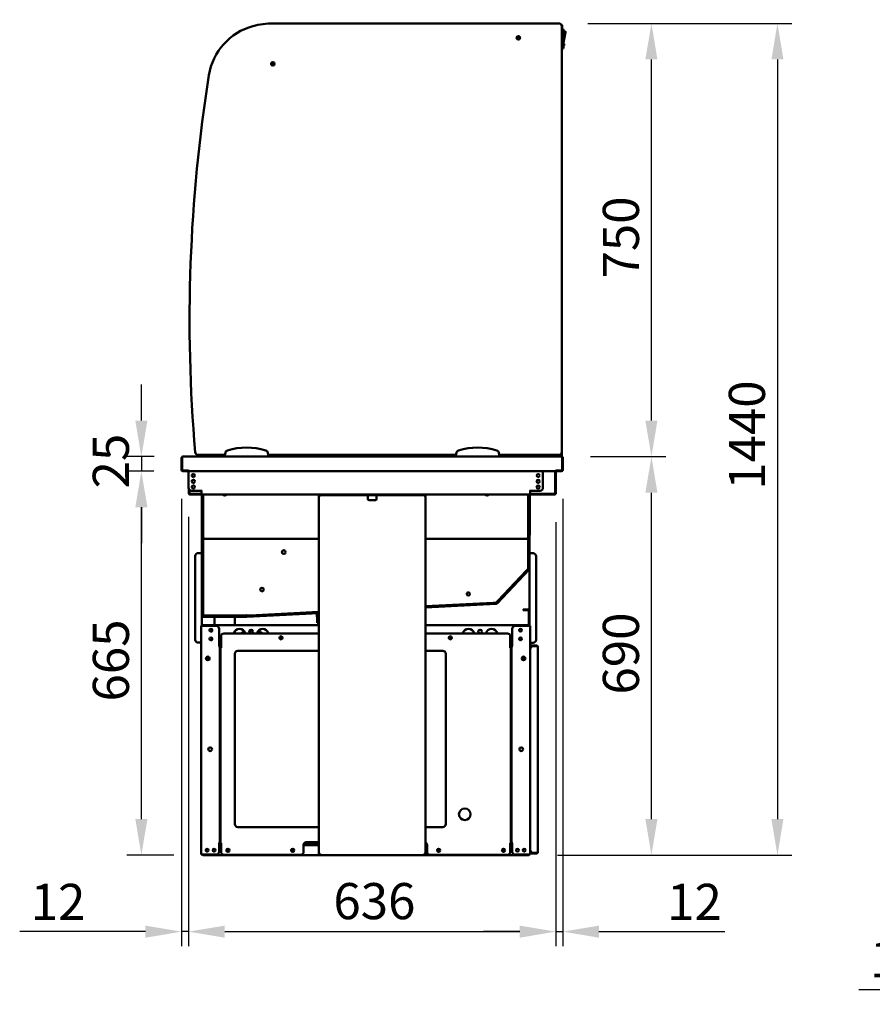
# Model space of a CAD drawing. Units: millimetres. Extents: x 82 to 7308, y 125 to 5125.
# Drawn here: x 953 to 2429, y 1326 to 3030 of the extents above; entities that cross this region are included whole.
import ezdxf

# ---------------------------------------------------------------- set-up
doc = ezdxf.new("R2010")
doc.units = ezdxf.units.MM
doc.header["$LTSCALE"] = 25
for name, color, linetype, lineweight in [('Dimension (ISO)', 7, 'Continuous', 25), ('Symbol (ISO)', 7, 'Continuous', 25), ('Visible (ISO)', 7, 'Continuous', 50)]:
    doc.layers.add(name, color=color, linetype=linetype, lineweight=lineweight)
doc.styles.add('Note Text (ISO)', font='tahoma.ttf')
doc.dimstyles.new('Default (ISO)', dxfattribs={"dimscale": 25, "dimtxt": 2.5, "dimasz": 2.5, "dimexe": 1, "dimexo": 2, "dimgap": 0.762, "dimtad": 1, "dimtoh": 1, "dimdec": 1, "dimrnd": 1e-08, "dimzin": 0, "dimdsep": 46, "dimtxsty": 'Note Text (ISO)', "dimcen": 0.09, "dimdle": 10, "dimclrd": 256, "dimclre": 256, "dimclrt": 256, "dimadec": 1, "dimazin": 0, "dimtfac": 1.40208, "dimtmove": 0, "dimatfit": 3, "dimfxl": 1, "dimtolj": 1, "dimtzin": 0, "dimlwd": -1, "dimlwe": -1, "dimarcsym": 0})
doc.dimstyles.new('Default - Method 1b (ISO)$7', dxfattribs={"dimscale": 25, "dimtxt": 2.5, "dimasz": 2.5, "dimexe": 3.175, "dimexo": 0, "dimgap": 0.762, "dimtad": 1, "dimtoh": 1, "dimrnd": 1e-08, "dimtxsty": 'Note Text (ISO)', "dimcen": 0.09, "dimdle": 10, "dimclrd": 256, "dimclre": 256, "dimclrt": 256, "dimazin": 2, "dimtfac": 1.4, "dimtmove": 0, "dimatfit": 3, "dimfxl": 1, "dimtolj": 1, "dimlwd": -1, "dimlwe": -1, "dimarcsym": 0})

# ---------------------------------------------------------------- blocks, each defined once
blk = doc.blocks.new('*D15')
at = {"layer": 'Defpoints', "color": 0, "transparency": 16777216}
for p in [(2732.7, 2214.6), (2838, 1600.5), (2838, 1350.5)]:
    blk.add_point(p, dxfattribs=at)
at = {"layer": 'Dimension (ISO)', "transparency": 16777216}
for p, q in [((2732.7, 2164.6), (2732.7, 1325.5)), ((2838, 1550.5), (2838, 1325.5)), ((2670.2, 1350.5), (2405.8, 1350.5)), ((2838, 1350.5), (2732.7, 1350.5)), ((2900.5, 1350.5), (2963, 1350.5))]:
    blk.add_line(p, q, dxfattribs=at)
for points in [[(2670.2, 1360.9), (2670.2, 1340.1), (2732.7, 1350.5)], [(2900.5, 1360.9), (2900.5, 1340.1), (2838, 1350.5)]]:
    blk.add_solid(points, dxfattribs=at)
at = {"layer": 'Dimension (ISO)', "color": 1, "transparency": 16777216, "insert": (2424.9, 1434.7), "char_height": 62.5, "attachment_point": 1, "style": 'Note Text (ISO)'}
blk.add_mtext('\\A1;125', dxfattribs=at)
blk = doc.blocks.new('*D25')
at = {"layer": 'Defpoints', "color": 0, "transparency": 16777216}
for p in [(1886.3, 3023.5), (1834.2, 1583.6), (2264.7, 1583.6)]:
    blk.add_point(p, dxfattribs=at)
at = {"layer": 'Dimension (ISO)', "transparency": 16777216}
for p, q in [((1936.3, 3023.5), (2289.7, 3023.5)), ((2264.7, 2961), (2264.7, 1646.1)), ((1884.2, 1583.6), (2289.7, 1583.6))]:
    blk.add_line(p, q, dxfattribs=at)
for points in [[(2254.3, 2961), (2275.1, 2961), (2264.7, 3023.5)], [(2254.3, 1646.1), (2275.1, 1646.1), (2264.7, 1583.6)]]:
    blk.add_solid(points, dxfattribs=at)
at = {"layer": 'Dimension (ISO)', "transparency": 16777216, "insert": (2180.6, 2216.2), "char_height": 62.5, "attachment_point": 1, "rotation": 90, "style": 'Note Text (ISO)'}
blk.add_mtext('\\A1;1440', dxfattribs=at)
blk = doc.blocks.new('*D26')
at = {"layer": 'Defpoints', "color": 0, "transparency": 16777216}
for p in [(1891, 2273.5), (2046.6, 2273.5), (1834.2, 1583.6)]:
    blk.add_point(p, dxfattribs=at)
at = {"layer": 'Dimension (ISO)', "transparency": 16777216}
for p, q in [((1941, 2273.5), (2071.6, 2273.5)), ((2046.6, 1646.1), (2046.6, 2211)), ((1884.2, 1583.6), (2071.6, 1583.6))]:
    blk.add_line(p, q, dxfattribs=at)
for points in [[(2036.1, 2211), (2057, 2211), (2046.6, 2273.5)], [(2036.1, 1646.1), (2057, 1646.1), (2046.6, 1583.6)]]:
    blk.add_solid(points, dxfattribs=at)
at = {"layer": 'Dimension (ISO)', "transparency": 16777216, "insert": (1962.5, 1861.7), "char_height": 62.5, "attachment_point": 1, "rotation": 90, "style": 'Note Text (ISO)'}
blk.add_mtext('\\A1;690', dxfattribs=at)
blk = doc.blocks.new('*D27')
at = {"layer": 'Defpoints', "color": 0, "transparency": 16777216}
for p in [(1886.3, 3023.5), (2046.6, 3023.5), (1891, 2273.5)]:
    blk.add_point(p, dxfattribs=at)
at = {"layer": 'Dimension (ISO)', "transparency": 16777216}
for p, q in [((1936.3, 3023.5), (2071.6, 3023.5)), ((2046.6, 2336), (2046.6, 2961)), ((1941, 2273.5), (2071.6, 2273.5))]:
    blk.add_line(p, q, dxfattribs=at)
for points in [[(2036.1, 2961), (2057, 2961), (2046.6, 3023.5)], [(2036.1, 2336), (2057, 2336), (2046.6, 2273.5)]]:
    blk.add_solid(points, dxfattribs=at)
at = {"layer": 'Dimension (ISO)', "transparency": 16777216, "insert": (1962.5, 2581.9), "char_height": 62.5, "attachment_point": 1, "rotation": 90, "style": 'Note Text (ISO)'}
blk.add_mtext('\\A1;750', dxfattribs=at)
blk = doc.blocks.new('*D28')
at = {"layer": 'Defpoints', "color": 0, "transparency": 16777216}
for p in [(1245.5, 2219.6), (1881.1, 2210.3), (1881.1, 1451.3)]:
    blk.add_point(p, dxfattribs=at)
at = {"layer": 'Dimension (ISO)', "transparency": 16777216}
for p, q in [((1245.5, 2169.6), (1245.5, 1426.3)), ((1881.1, 2160.3), (1881.1, 1426.3)), ((1308, 1451.3), (1818.6, 1451.3))]:
    blk.add_line(p, q, dxfattribs=at)
for points in [[(1308, 1461.7), (1308, 1440.8), (1245.5, 1451.3)], [(1818.6, 1461.7), (1818.6, 1440.8), (1881.1, 1451.3)]]:
    blk.add_solid(points, dxfattribs=at)
at = {"layer": 'Dimension (ISO)', "transparency": 16777216, "insert": (1496.1, 1535.4), "char_height": 62.5, "attachment_point": 1, "style": 'Note Text (ISO)'}
blk.add_mtext('\\A1;636', dxfattribs=at)
blk = doc.blocks.new('*D29')
at = {"layer": 'Defpoints', "color": 0, "transparency": 16777216}
for p in [(1893.3, 2250.7), (1881.1, 2210.3), (1893.3, 1451.3)]:
    blk.add_point(p, dxfattribs=at)
at = {"layer": 'Dimension (ISO)', "transparency": 16777216}
for p, q in [((1893.3, 2200.7), (1893.3, 1426.3)), ((1881.1, 2160.3), (1881.1, 1426.3)), ((1818.6, 1451.3), (1756.1, 1451.3)), ((1881.1, 1451.3), (1893.3, 1451.3)), ((1955.8, 1451.3), (2173.5, 1451.3))]:
    blk.add_line(p, q, dxfattribs=at)
for points in [[(1818.6, 1461.7), (1818.6, 1440.8), (1881.1, 1451.3)], [(1955.8, 1461.7), (1955.8, 1440.8), (1893.3, 1451.3)]]:
    blk.add_solid(points, dxfattribs=at)
at = {"layer": 'Dimension (ISO)', "transparency": 16777216, "insert": (2073.8, 1534.1), "char_height": 62.5, "attachment_point": 1, "style": 'Note Text (ISO)'}
blk.add_mtext('\\A1;12', dxfattribs=at)
blk = doc.blocks.new('*D30')
at = {"layer": 'Defpoints', "color": 0, "transparency": 16777216}
for p in [(1233.3, 2250.7), (1245.5, 2219.6), (1245.5, 1451.3)]:
    blk.add_point(p, dxfattribs=at)
at = {"layer": 'Dimension (ISO)', "transparency": 16777216}
for p, q in [((1233.3, 2200.7), (1233.3, 1426.3)), ((1245.5, 2169.6), (1245.5, 1426.3)), ((1170.8, 1451.3), (953.1, 1451.3)), ((1245.5, 1451.3), (1233.3, 1451.3)), ((1308, 1451.3), (1370.5, 1451.3))]:
    blk.add_line(p, q, dxfattribs=at)
for points in [[(1170.8, 1461.7), (1170.8, 1440.8), (1233.3, 1451.3)], [(1308, 1461.7), (1308, 1440.8), (1245.5, 1451.3)]]:
    blk.add_solid(points, dxfattribs=at)
at = {"layer": 'Dimension (ISO)', "transparency": 16777216, "insert": (972.2, 1534.1), "char_height": 62.5, "attachment_point": 1, "style": 'Note Text (ISO)'}
blk.add_mtext('\\A1;12', dxfattribs=at)
blk = doc.blocks.new('*D31')
at = {"layer": 'Defpoints', "color": 0, "transparency": 16777216}
for p in [(1163.7, 2248.5), (1235.5, 2248.5), (1269.8, 1583.6)]:
    blk.add_point(p, dxfattribs=at)
at = {"layer": 'Dimension (ISO)', "transparency": 16777216}
for p, q in [((1185.5, 2248.5), (1138.7, 2248.5)), ((1163.7, 1646.1), (1163.7, 2186)), ((1219.8, 1583.6), (1138.7, 1583.6))]:
    blk.add_line(p, q, dxfattribs=at)
for points in [[(1153.3, 2186), (1174.2, 2186), (1163.7, 2248.5)], [(1153.3, 1646.1), (1174.2, 1646.1), (1163.7, 1583.6)]]:
    blk.add_solid(points, dxfattribs=at)
at = {"layer": 'Dimension (ISO)', "transparency": 16777216, "insert": (1079.7, 1849.7), "char_height": 62.5, "attachment_point": 1, "rotation": 90, "style": 'Note Text (ISO)'}
blk.add_mtext('\\A1;665', dxfattribs=at)
blk = doc.blocks.new('*D32')
at = {"layer": 'Defpoints', "color": 0, "transparency": 16777216}
for p in [(1235.6, 2273.5), (1163.7, 2248.5), (1235.5, 2248.5)]:
    blk.add_point(p, dxfattribs=at)
at = {"layer": 'Dimension (ISO)', "transparency": 16777216}
for p, q in [((1163.7, 2336), (1163.7, 2398.5)), ((1185.6, 2273.5), (1138.7, 2273.5)), ((1163.7, 2273.5), (1163.7, 2248.5)), ((1185.5, 2248.5), (1138.7, 2248.5)), ((1163.7, 2186), (1163.7, 2123.5))]:
    blk.add_line(p, q, dxfattribs=at)
for points in [[(1153.3, 2336), (1174.2, 2336), (1163.7, 2273.5)], [(1153.3, 2186), (1174.2, 2186), (1163.7, 2248.5)]]:
    blk.add_solid(points, dxfattribs=at)
at = {"layer": 'Dimension (ISO)', "transparency": 16777216, "insert": (1079.6, 2218.6), "char_height": 62.5, "attachment_point": 1, "rotation": 90, "style": 'Note Text (ISO)'}
blk.add_mtext('\\A1;25', dxfattribs=at)

msp = doc.modelspace()

# ---------------------------------------------------------------- linework, layer by layer
at = {"layer": 'Visible (ISO)'}
for p, q in [((1886.3, 3023.51), (1392.3, 3023.51)), ((1890.3, 3021.61), (1890.22, 3021.61)), ((1891.3, 3018.71), (1891.29, 3018.71)), ((1891.3, 3018.51), (1891.3, 3019.91)), ((1891.3, 2281.51), (1891.3, 3018.51)), ((1892, 3009.91), (1892, 3019.91)), ((1891.3, 3006.91), (1892, 3006.91)), ((1892, 3014.21), (1892.3, 3014.21)), ((1892, 3009.91), (1892, 3006.91)), ((1894.3, 3012.21), (1894.3, 2981.21)), ((1894.3, 3009.61), (1897.08, 3009.61)), ((1894.3, 2989.61), (1898.06, 3008.42)), ((1894.3, 3006.61), (1894.8, 3006.61)), ((1894.8, 3006.61), (1894.8, 3001.4)), ((1894.8, 3001.4), (1894.8, 2996.2)), ((1816.3, 2995.51), (1816.3, 2999.21)), ((1894.3, 2996.2), (1894.8, 2996.2)), ((1894.3, 2988.21), (1895.8, 2988.21)), ((1894.3, 2985.21), (1895.8, 2985.21)), ((1895.8, 2988.21), (1895.8, 2985.21)), ((1891.3, 2979.21), (1892.3, 2979.21)), ((1233.3, 2271.31), (1233.3, 2250.71)), ((1234.5, 2271.31), (1234.5, 2250.71)), ((1234.64, 2249.71), (1234.64, 2271.31)), ((1235.5, 2273.51), (1235.64, 2273.51)), ((1235.5, 2273.49), (1235.5, 2273.51)), ((1235.64, 2273.51), (1890.96, 2273.51)), ((1261.89, 2276.51), (1308.47, 2276.51)), ((1270.7, 2275.51), (1270.7, 2276.51)), ((1276.7, 2275.51), (1270.7, 2275.51)), ((1270.7, 2273.51), (1270.7, 2275.51)), ((1274.84, 2275.51), (1274.79, 2275.14)), ((1274.79, 2275.14), (1275.19, 2275.09)), ((1286.38, 2273.77), (1275.19, 2275.09)), ((1276.7, 2276.51), (1276.7, 2275.51)), ((1276.7, 2274.91), (1276.7, 2273.51)), ((1286.38, 2273.77), (1287.67, 2273.61)), ((1288.51, 2273.51), (1287.67, 2273.61)), ((1302.65, 2276.51), (1302.3, 2273.51)), ((1309.18, 2280.51), (1308.3, 2275.51)), ((1308.3, 2275.51), (1308.3, 2273.51)), ((1383.3, 2275.51), (1382.42, 2280.51)), ((1383.12, 2276.51), (1708.47, 2276.51)), ((1383.3, 2273.51), (1383.3, 2275.51)), ((1709.18, 2280.51), (1708.3, 2275.51)), ((1708.3, 2275.51), (1708.3, 2273.51)), ((1783.3, 2275.51), (1782.42, 2280.51)), ((1783.12, 2276.51), (1886.3, 2276.51)), ((1783.3, 2273.51), (1783.3, 2275.51)), ((1795.41, 2274.01), (1886.3, 2274.01)), ((1808.9, 2274.01), (1808.9, 2273.51)), ((1890.96, 2273.51), (1891.1, 2273.51)), ((1891.1, 2273.51), (1891.1, 2273.49)), ((1891.3, 2273.51), (1891.1, 2273.51)), ((1891.3, 2279.01), (1891.3, 2281.51)), ((1891.3, 2279.01), (1891.3, 2273.51)), ((1891.96, 2271.31), (1891.96, 2249.71)), ((1892.1, 2271.31), (1892.1, 2250.71)), ((1893.3, 2250.71), (1893.3, 2271.31)), ((1244.73, 2249.71), (1244.73, 2250.72)), ((1244.73, 2250.72), (1244.74, 2250.72)), ((1244.74, 2250.72), (1244.74, 2250.71)), ((1244.74, 2250.71), (1244.74, 2248.51)), ((1881.86, 2250.71), (1881.86, 2250.72)), ((1881.86, 2250.72), (1881.87, 2250.72)), ((1881.86, 2248.51), (1881.86, 2250.71)), ((1881.87, 2250.72), (1881.87, 2249.71)), ((1244.73, 2249.71), (1234.64, 2249.71)), ((1235.5, 2248.51), (1244.5, 2248.51)), ((1244.5, 2249.71), (1244.5, 2248.51)), ((1881.86, 2248.51), (1244.74, 2248.51)), ((1245.54, 2248.51), (1245.54, 2219.61)), ((1858.75, 2219.61), (1858.75, 2248.51)), ((1879.9, 2210.31), (1879.9, 2248.51)), ((1881.1, 2248.51), (1881.1, 2210.31)), ((1891.96, 2249.71), (1881.87, 2249.71)), ((1882.1, 2249.71), (1882.1, 2248.51)), ((1882.1, 2248.51), (1891.1, 2248.51)), ((1245.7, 2210.31), (1245.7, 2218.38)), ((1246.9, 2216.19), (1246.9, 2210.31)), ((1247.9, 2209.31), (1267.7, 2209.31)), ((1267.7, 2208.11), (1247.9, 2208.11)), ((1250.54, 2214.61), (1266.54, 2214.61)), ((1266.54, 2214.61), (1268.7, 2214.61)), ((1268.71, 2214.6), (1267.7, 2214.6)), ((1267.7, 2214.6), (1267.7, 2210.31)), ((1267.7, 2208.11), (1267.7, 2210.31)), ((1836.6, 2208.11), (1267.7, 2208.11)), ((1268.3, 2214.6), (1268.3, 2214.61)), ((1268.3, 2136.31), (1268.3, 2208.11)), ((1268.7, 2214.61), (1268.71, 2214.61)), ((1268.71, 2214.61), (1268.71, 2214.6)), ((1269.3, 2136.31), (1269.3, 2208.11)), ((1269.5, 2208.11), (1269.5, 2138.31)), ((1270.5, 2208.11), (1270.5, 2138.31)), ((1471.1, 2205.91), (1471.1, 1586.05)), ((1471.1, 2205.91), (1473.3, 2205.91)), ((1473.3, 2208.11), (1473.3, 2206.91)), ((1478.3, 2206.91), (1473.3, 2206.91)), ((1473.3, 2206.91), (1473.3, 2205.91)), ((1648.3, 2206.91), (1478.3, 2206.91)), ((1555.8, 2205.91), (1555.8, 2206.91)), ((1555.8, 2200.11), (1555.8, 2205.91)), ((1570.8, 2206.91), (1570.8, 2205.91)), ((1570.8, 2205.91), (1570.8, 2200.11)), ((1653.3, 2206.91), (1648.3, 2206.91)), ((1653.3, 2206.91), (1653.3, 2208.11)), ((1653.3, 2206.91), (1653.3, 2205.91)), ((1655.5, 2205.91), (1653.3, 2205.91)), ((1655.5, 2205.91), (1655.5, 1586.05)), ((1833.5, 2208.11), (1833.5, 2138.31)), ((1834.5, 2208.11), (1834.5, 2138.31)), ((1834.7, 2208.11), (1834.7, 2136.31)), ((1835.59, 2214.61), (1835.6, 2214.61)), ((1835.59, 2214.6), (1835.59, 2214.61)), ((1836.6, 2214.6), (1835.59, 2214.6)), ((1837.75, 2214.61), (1835.6, 2214.61)), ((1835.7, 2214.61), (1835.7, 2214.6)), ((1835.7, 2208.11), (1835.7, 2136.31)), ((1836.2, 2214.6), (1836.2, 2214.61)), ((1836.2, 2139.01), (1836.2, 2208.11)), ((1836.6, 2210.31), (1836.6, 2214.6)), ((1836.6, 2210.31), (1836.6, 2208.11)), ((1836.6, 2209.31), (1878.9, 2209.31)), ((1878.9, 2208.11), (1836.6, 2208.11)), ((1853.75, 2214.61), (1837.75, 2214.61)), ((1568.8, 2198.11), (1557.8, 2198.11)), ((1268.3, 2131.31), (1268.3, 2136.31)), ((1268.3, 1998.31), (1268.3, 2131.31)), ((1268.3, 2131.31), (1269.3, 2131.31)), ((1269.3, 2136.31), (1269.3, 2131.31)), ((1269.3, 2131.31), (1269.3, 1998.31)), ((1269.5, 2138.31), (1269.5, 2133.31)), ((1270.5, 2133.31), (1269.5, 2133.31)), ((1269.5, 2131.17), (1269.5, 2126.17)), ((1269.5, 2131.17), (1270.5, 2131.17)), ((1270.5, 2133.31), (1270.5, 2138.31)), ((1270.5, 2133.31), (1271.5, 2133.31)), ((1270.5, 2126.17), (1270.5, 2131.17)), ((1270.5, 2131.17), (1271.36, 2130.31)), ((1270.64, 2131.31), (1270.64, 2132.31)), ((1271.5, 2130.45), (1270.64, 2131.31)), ((1270.64, 2131.31), (1471.1, 2131.31)), ((1655.5, 2131.31), (1833.36, 2131.31)), ((1833.5, 2133.31), (1832.5, 2133.31)), ((1833.36, 2131.31), (1832.5, 2130.45)), ((1832.64, 2130.31), (1833.5, 2131.17)), ((1833.36, 2131.31), (1833.36, 2132.31)), ((1833.5, 2138.31), (1833.5, 2133.31)), ((1834.5, 2133.31), (1833.5, 2133.31)), ((1833.5, 2131.17), (1834.5, 2131.17)), ((1833.5, 2131.17), (1833.5, 2126.17)), ((1834.5, 2133.31), (1834.5, 2138.31)), ((1834.5, 2126.17), (1834.5, 2131.17)), ((1834.7, 2131.31), (1834.7, 2136.31)), ((1834.7, 2079.71), (1834.7, 2131.31)), ((1834.7, 2131.31), (1835.7, 2131.31)), ((1835.7, 2136.31), (1835.7, 2131.31)), ((1835.7, 2131.31), (1835.7, 2079.71)), ((1269.5, 2126.17), (1269.5, 2003.45)), ((1270.5, 2126.17), (1270.5, 2003.45)), ((1271.5, 2130.17), (1271.36, 2130.31)), ((1271.5, 2130.45), (1271.64, 2130.31)), ((1271.64, 2130.31), (1271.5, 2130.17)), ((1832.36, 2130.31), (1832.5, 2130.45)), ((1832.5, 2130.17), (1832.36, 2130.31)), ((1832.64, 2130.31), (1832.5, 2130.17)), ((1833.5, 2126.17), (1833.5, 2084.66)), ((1834.5, 2126.17), (1834.5, 2084.66)), ((1257.1, 2101.61), (1257.1, 1956.61)), ((1266.1, 2106.61), (1262.1, 2106.61)), ((1266.1, 2106.61), (1268.3, 2106.61)), ((1837.9, 2106.31), (1835.7, 2106.31)), ((1837.9, 2106.31), (1841.9, 2106.31)), ((1846.9, 1956.31), (1846.9, 2101.31)), ((1833.42, 2079.48), (1829.98, 2075.85)), ((1832.5, 2080.06), (1832.42, 2079.88)), ((1833.42, 2079.48), (1832.42, 2079.88)), ((1833.5, 2079.66), (1832.5, 2080.06)), ((1833.42, 2079.48), (1834.15, 2078.79)), ((1833.5, 2084.66), (1833.5, 2079.66)), ((1834.5, 2079.66), (1833.5, 2079.66)), ((1834.5, 2079.66), (1834.5, 2084.66)), ((1835.7, 2079.71), (1835.7, 1980.41)), ((1778.65, 2020.25), (1834.42, 2079.02)), ((1835.15, 2078.34), (1779.37, 2019.56)), ((1829.98, 2075.85), (1781.4, 2024.65)), ((1830.71, 2075.16), (1782.12, 2023.96)), ((1830.71, 2075.16), (1834.15, 2078.79)), ((1772.78, 2020.68), (1655.5, 2014.53)), ((1655.5, 2013.52), (1777.97, 2019.94)), ((1772.83, 2019.68), (1655.5, 2013.53)), ((1778.03, 2018.94), (1655.5, 2012.52)), ((1777.77, 2020.94), (1772.78, 2020.68)), ((1772.83, 2019.68), (1777.83, 2019.94)), ((1777.5, 2022), (1777.32, 2021.92)), ((1777.77, 2020.94), (1777.32, 2021.92)), ((1777.95, 2021.02), (1777.5, 2022)), ((1777.77, 2020.94), (1777.83, 2019.94)), ((1781.4, 2024.65), (1777.95, 2021.02)), ((1778.68, 2020.34), (1777.95, 2021.02)), ((1778.68, 2020.34), (1782.12, 2023.96)), ((1268.3, 1980.41), (1268.3, 1998.31)), ((1269.5, 2003.45), (1269.5, 1998.45)), ((1270.5, 1998.45), (1269.5, 1998.45)), ((1270.3, 1997.31), (1346.27, 1997.31)), ((1346.27, 1996.31), (1270.3, 1996.31)), ((1270.5, 1998.45), (1270.5, 2003.45)), ((1270.5, 1998.45), (1271.5, 1999.45)), ((1270.64, 1998.31), (1271.64, 1999.31)), ((1275.64, 1998.31), (1270.64, 1998.31)), ((1270.64, 1997.31), (1270.64, 1998.31)), ((1271.64, 1999.31), (1271.5, 1999.45)), ((1341, 1998.31), (1275.64, 1998.31)), ((1341, 1997.31), (1275.64, 1997.31)), ((1290.31, 1981.61), (1290.31, 1996.31)), ((1325.31, 1981.61), (1325.31, 1996.31)), ((1346, 1998.31), (1341, 1998.31)), ((1346.5, 1999.35), (1345.81, 1999.31)), ((1346, 1999.31), (1345.81, 1999.31)), ((1346, 1998.31), (1346, 1999.31)), ((1346, 1998.31), (1346, 1997.31)), ((1346.32, 1997.31), (1471.1, 2003.85)), ((1471.1, 2002.85), (1346.38, 1996.32)), ((1346.5, 1999.34), (1346.5, 1999.35)), ((1346.55, 1998.34), (1346.5, 1999.34)), ((1351.54, 1998.6), (1346.55, 1998.34)), ((1346.6, 1997.34), (1346.55, 1998.34)), ((1346.6, 1997.34), (1351.6, 1997.6)), ((1471.1, 2004.87), (1351.54, 1998.6)), ((1471.1, 2003.87), (1351.6, 1997.6)), ((1467.84, 1990.73), (1467.27, 2001.65)), ((1468.27, 2001.7), (1468.84, 1990.78)), ((1824.3, 2008.91), (1825.76, 2008.91)), ((1824.3, 2008.91), (1824.3, 2007.71)), ((1825.76, 2007.71), (1824.3, 2007.71)), ((1833.3, 2008.91), (1825.76, 2008.91)), ((1825.76, 2007.71), (1833.3, 2007.71)), ((1833.3, 2008.91), (1833.3, 2007.71)), ((1834.3, 2006.71), (1834.3, 1980.41)), ((1835.5, 2006.71), (1835.5, 1980.41)), ((1267.3, 1584.61), (1267.3, 1980.41)), ((1267.3, 1980.41), (1269.5, 1980.41)), ((1293.3, 1980.41), (1269.5, 1980.41)), ((1270.84, 1981.61), (1270.7, 1981.61)), ((1270.7, 1980.41), (1270.7, 1981.61)), ((1270.84, 1981.61), (1471.1, 1981.61)), ((1467.84, 1990.73), (1468.11, 1985.73)), ((1468.11, 1985.73), (1469.1, 1985.78)), ((1469.1, 1985.78), (1468.84, 1990.78)), ((1655.5, 1981.61), (1834, 1981.61)), ((1834.5, 1980.41), (1810.7, 1980.41)), ((1834, 1980.41), (1834, 1981.61)), ((1834.5, 1980.41), (1836.7, 1980.41)), ((1836.7, 1584.61), (1836.7, 1980.41)), ((1298.3, 1975.41), (1298.3, 1945.42)), ((1301.7, 1942.42), (1301.7, 1962.41)), ((1306.7, 1967.41), (1471.1, 1967.41)), ((1325.31, 1967.41), (1325.31, 1970.86)), ((1343.14, 1968.7), (1338, 1968.7)), ((1338.25, 1969.13), (1342.98, 1969.13)), ((1356.11, 1972.81), (1351.28, 1972.81)), ((1370.05, 1969.13), (1370.99, 1969.13)), ((1370.99, 1969.13), (1370.76, 1968.7)), ((1655.5, 1967.41), (1797.3, 1967.41)), ((1802.3, 1962.41), (1802.3, 1942.42)), ((1805.7, 1975.41), (1805.7, 1945.42)), ((1266.1, 1951.61), (1262.1, 1951.61)), ((1266.1, 1951.61), (1267.3, 1951.61)), ((1297.29, 1945.41), (1297.29, 1945.42)), ((1297.29, 1945.42), (1298.3, 1945.42)), ((1297.3, 1945.41), (1297.29, 1945.41)), ((1299.5, 1945.41), (1297.3, 1945.41)), ((1301.7, 1949.21), (1298.3, 1949.21)), ((1299.5, 1945.41), (1299.5, 1604.61)), ((1805.7, 1949.21), (1802.3, 1949.21)), ((1802.3, 1948.41), (1805.7, 1948.41)), ((1804.5, 1604.61), (1804.5, 1945.41)), ((1806.7, 1945.41), (1804.5, 1945.41)), ((1805.7, 1945.42), (1806.71, 1945.42)), ((1806.71, 1945.41), (1806.7, 1945.41)), ((1806.71, 1945.42), (1806.71, 1945.41)), ((1837.9, 1951.31), (1836.7, 1951.31)), ((1836.7, 1946.61), (1841.7, 1946.61)), ((1841.7, 1945.41), (1836.7, 1945.41)), ((1837.9, 1951.31), (1841.9, 1951.31)), ((1847.7, 1946.61), (1841.7, 1946.61)), ((1847.7, 1945.41), (1841.7, 1945.41)), ((1841.7, 1945.27), (1847.7, 1945.27)), ((1849.88, 1944.41), (1849.9, 1944.41)), ((1849.9, 1944.41), (1849.9, 1944.27)), ((1849.9, 1944.27), (1849.9, 1588.95)), ((1278.5, 1921.03), (1278.5, 1927.4)), ((1300.5, 1604.41), (1300.5, 1942.41)), ((1302.7, 1942.41), (1300.5, 1942.41)), ((1301.7, 1942.42), (1302.71, 1942.42)), ((1302.71, 1942.41), (1302.7, 1942.41)), ((1302.71, 1942.42), (1302.71, 1942.41)), ((1325.5, 1637.41), (1325.5, 1932.41)), ((1330.5, 1937.41), (1471.1, 1937.41)), ((1655.5, 1937.41), (1685.5, 1937.41)), ((1690.5, 1932.41), (1690.5, 1637.41)), ((1801.29, 1942.41), (1801.29, 1942.42)), ((1801.29, 1942.42), (1802.3, 1942.42)), ((1801.3, 1942.41), (1801.29, 1942.41)), ((1803.5, 1942.41), (1801.3, 1942.41)), ((1803.5, 1942.41), (1803.5, 1604.41)), ((1804.5, 1937.21), (1803.5, 1937.21)), ((1804.5, 1937.07), (1803.5, 1937.07)), ((1825.5, 1927.4), (1825.5, 1921.03)), ((1471.1, 1632.41), (1330.5, 1632.41)), ((1685.5, 1632.41), (1655.5, 1632.41)), ((1297.29, 1604.6), (1297.29, 1604.61)), ((1297.29, 1604.61), (1297.3, 1604.61)), ((1298.3, 1604.6), (1297.29, 1604.6)), ((1297.3, 1604.61), (1299.5, 1604.61)), ((1298.3, 1604.6), (1298.3, 1589.61)), ((1300.5, 1604.41), (1302.7, 1604.41)), ((1301.7, 1589.41), (1301.7, 1604.4)), ((1302.71, 1604.4), (1301.7, 1604.4)), ((1302.7, 1604.41), (1302.71, 1604.41)), ((1302.71, 1604.41), (1302.71, 1604.4)), ((1471.1, 1604.01), (1445.23, 1604.01)), ((1449.5, 1606.41), (1471.1, 1606.41)), ((1657.57, 1604.01), (1655.5, 1604.01)), ((1801.29, 1604.4), (1801.29, 1604.41)), ((1801.29, 1604.41), (1801.3, 1604.41)), ((1802.3, 1604.4), (1801.29, 1604.4)), ((1801.3, 1604.41), (1803.5, 1604.41)), ((1802.3, 1604.4), (1802.3, 1589.41)), ((1804.5, 1612.35), (1803.5, 1612.35)), ((1804.5, 1612.21), (1803.5, 1612.21)), ((1804.5, 1604.61), (1806.7, 1604.61)), ((1805.7, 1604.6), (1805.7, 1589.61)), ((1806.71, 1604.6), (1805.7, 1604.6)), ((1806.7, 1604.61), (1806.71, 1604.61)), ((1806.71, 1604.61), (1806.71, 1604.6)), ((1298.3, 1601.01), (1301.7, 1601.01)), ((1444.5, 1589.41), (1444.5, 1601.41)), ((1444.5, 1601.01), (1471.1, 1601.01)), ((1471.1, 1585.91), (1471.1, 1586.05)), ((1472.3, 1585.91), (1471.1, 1585.91)), ((1472.3, 1585.91), (1472.3, 1585.96)), ((1472.44, 1585.95), (1472.44, 1585.91)), ((1473.3, 1584.91), (1473.3, 1585.91)), ((1653.3, 1584.91), (1653.3, 1585.91)), ((1654.16, 1585.95), (1654.16, 1585.91)), ((1654.3, 1585.91), (1654.3, 1585.96)), ((1654.3, 1585.91), (1655.5, 1585.91)), ((1655.5, 1601.01), (1658.3, 1601.01)), ((1655.5, 1585.91), (1655.5, 1586.05)), ((1658.3, 1601.41), (1658.3, 1589.41)), ((1802.3, 1601.01), (1805.7, 1601.01)), ((1836.7, 1587.81), (1841.7, 1587.81)), ((1841.7, 1586.61), (1836.7, 1586.61)), ((1847.7, 1587.95), (1841.7, 1587.95)), ((1847.7, 1587.81), (1841.7, 1587.81)), ((1841.7, 1586.61), (1847.7, 1586.61)), ((1849.9, 1588.81), (1849.88, 1588.81)), ((1849.9, 1588.95), (1849.9, 1588.81)), ((1267.3, 1584.61), (1269.5, 1584.61)), ((1293.3, 1584.61), (1269.5, 1584.61)), ((1269.84, 1584.61), (1269.84, 1583.61)), ((1834.16, 1583.61), (1269.84, 1583.61)), ((1439.5, 1584.41), (1306.7, 1584.41)), ((1473.3, 1583.71), (1473.3, 1584.91)), ((1473.3, 1583.71), (1653.3, 1583.71)), ((1653.3, 1583.71), (1653.3, 1584.91)), ((1797.3, 1584.41), (1663.3, 1584.41)), ((1834.5, 1584.61), (1810.7, 1584.61)), ((1834.16, 1583.61), (1834.16, 1584.61)), ((1834.5, 1584.61), (1836.7, 1584.61))]:
    msp.add_line(p, q, dxfattribs=at)
for centre, radius in [((1816.3, 2998.51), 3), ((1391.3, 2953.51), 3), ((1253.74, 2240.86), 2.75), ((1253.74, 2230.86), 2.75), ((1850.55, 2240.86), 2.75), ((1850.55, 2230.86), 2.75), ((1253.74, 2220.86), 2.75), ((1850.55, 2220.86), 2.75), ((1410.1, 2108.31), 3.2), ((1372.5, 2043.31), 3.2), ((1729.69, 2035.94), 2.75), ((1284, 1972.91), 2.45), ((1284, 1957.91), 2.45), ((1353.7, 1970.71), 3.2), ((1405.5, 1959.91), 2.75), ((1405.5, 1960.21), 1.8), ((1698.5, 1959.91), 2.75), ((1698.5, 1960.21), 1.8), ((1750, 1970.71), 3.2), ((1820, 1972.91), 2.45), ((1820, 1957.91), 2.45), ((1278.8, 1924.21), 3.2), ((1825.2, 1924.21), 3.2), ((1282.8, 1767.06), 3.2), ((1821.2, 1767.06), 3.2), ((1723.5, 1654.41), 10), ((1277.5, 1592.11), 2.45), ((1289.5, 1592.11), 2.45), ((1313.5, 1592.11), 2.75), ((1313.5, 1592.11), 1.8), ((1425.7, 1592.11), 2.75), ((1425.7, 1592.11), 1.8), ((1678.3, 1592.11), 2.75), ((1678.3, 1592.11), 1.8), ((1790.5, 1592.11), 2.75), ((1790.5, 1592.11), 1.8), ((1814.5, 1592.11), 2.45), ((1826.5, 1592.11), 2.45)]:
    msp.add_circle(centre, radius, dxfattribs=at)
for centre, radius, start, end in [((1384.43, 2917.46), 105, 105.21275, 170.96129), ((1392.3, 2888.51), 135, 90, 105.21275), ((1886.3, 3018.51), 5, 0, 90), ((1890.3, 3019.91), 1.7, 0, 90), ((1890.3, 3019.91), 1, 0, 63.84213), ((1892.3, 3012.21), 2, 0, 90), ((1897.08, 3008.61), 1, 78.69007, 90), ((1897.08, 3008.61), 1, 348.69007, 78.69007), ((1816.3, 2996.01), 3.5, 32.87835, 147.12165), ((1816.3, 2996.01), 3.2, 27.91265, 152.08735), ((1892.3, 2981.21), 2, 270, 0), ((1391.3, 2951.01), 3.5, 32.87835, 147.12165), ((1391.3, 2951.01), 3.2, 27.91265, 152.08735), ((3947.2, 2509.78), 2700, 170.96129, 184.85885), ((1314.1, 2279.64), 5, 106.48112, 170), ((1345.8, 2172.51), 116.72, 73.51888, 106.48112), ((1377.49, 2279.64), 5, 10, 73.51888), ((1714.1, 2279.64), 5, 106.48112, 170), ((1745.8, 2172.51), 116.72, 73.51888, 106.48112), ((1777.49, 2279.64), 5, 10, 73.51888), ((1235.5, 2271.31), 1, 145.59124, 180), ((1261.89, 2281.51), 5, 184.85885, 270), ((1795.41, 2279.01), 5, 210, 270), ((1886.3, 2281.51), 5, 270, 0), ((1886.3, 2279.01), 5, 270, 0), ((1891.1, 2271.31), 1, 0, 34.40876), ((1235.5, 2250.71), 2.2, 180, 270), ((1235.5, 2250.71), 1, 180, 210.84263), ((1891.1, 2250.71), 2.2, 270, 0), ((1891.1, 2250.71), 1, 329.15737, 0), ((1250.54, 2219.61), 5, 180, 270), ((1853.75, 2219.61), 5, 270, 0), ((1247.9, 2210.31), 2.2, 180, 270), ((1247.9, 2210.31), 1, 180, 270), ((1308, 2209.81), 3.6, 208.17864, 331.82136), ((1557.8, 2200.11), 2, 180, 270), ((1568.8, 2200.11), 2, 270, 0), ((1762, 2209.81), 3.6, 208.17864, 331.82136), ((1878.9, 2210.31), 2.2, 270, 0), ((1878.9, 2210.31), 1, 270, 0), ((1831.2, 2139.01), 5, 311.29987, 314.427), ((1831.2, 2139.01), 5, 334.15807, 0), ((1262.1, 2101.61), 5, 90, 180), ((1841.9, 2101.31), 5, 0, 90), ((1833.7, 2079.71), 1, 316.5, 0), ((1833.7, 2079.71), 2, 316.5, 0), ((1777.92, 2020.93), 1, 273, 316.5), ((1777.92, 2020.93), 2, 273, 316.5), ((1270.3, 1998.31), 2, 180, 270), ((1270.3, 1998.31), 1, 180, 270), ((1346.27, 1998.31), 1, 270, 273), ((1346.27, 1998.31), 2, 270, 273), ((1469.27, 2001.75), 2, 153, 183), ((1469.27, 2001.75), 1, 93, 183), ((1833.3, 2006.71), 2.2, 0, 90), ((1833.3, 2006.71), 1, 0, 90), ((1293.3, 1975.41), 5, 0, 90), ((1810.7, 1975.41), 5, 90, 180), ((1283.9, 1972.91), 2.5, 300.99745, 59.00255), ((1283.9, 1957.91), 2.5, 300.99745, 59.00255), ((1306.7, 1962.41), 5, 90, 180), ((1333.7, 1965.41), 10, 11.53696, 168.46304), ((1373.7, 1965.41), 10, 11.53696, 168.46304), ((1730, 1965.41), 10, 11.53696, 168.46304), ((1770, 1965.41), 10, 11.53696, 168.46304), ((1797.3, 1962.41), 5, 0, 90), ((1262.1, 1956.61), 5, 180, 270), ((1841.7, 1940.27), 5, 90, 180), ((1841.9, 1956.31), 5, 270, 0), ((1847.7, 1944.41), 1, 55.59124, 90), ((1330.5, 1932.41), 5, 90, 180), ((1685.5, 1932.41), 5, 0, 90), ((1330.5, 1637.41), 5, 180, 270), ((1685.5, 1637.41), 5, 270, 0), ((1449.5, 1601.41), 5, 90, 180), ((1653.3, 1601.41), 5, 0, 63.89612), ((1293.3, 1589.61), 5, 270, 0), ((1306.7, 1589.41), 5, 180, 270), ((1439.5, 1589.41), 5, 270, 0), ((1663.3, 1589.41), 5, 180, 270), ((1797.3, 1589.41), 5, 270, 0), ((1810.7, 1589.61), 5, 180, 270), ((1841.7, 1592.95), 5, 180, 270), ((1847.7, 1588.81), 1, 270, 304.40876), ((1270.7, 1585.81), 2.2, 213.05573, 247.02913), ((1833.3, 1585.81), 2.2, 292.97087, 326.94427)]:
    msp.add_arc(centre, radius, start, end, dxfattribs=at)
for centre, major_axis, ratio, start_param, end_param in [((1350.23, 1945.31), (0, 27), 0.9063078, 0.5235988, 0.6119689), ((1338.93, 1967.83), (-0.81, 1.27), 0.3659982, 6.0541236, 6.8951923), ((1358.53, 1945.31), (0, 27.5), 0.9063078, 0.092991, 0.3250046), ((1358.53, 1945.31), (0, 27), 0.9063078, 5.7595865, 5.992847), ((1358.53, 1945.31), (0, -27.5), 0.9063078, 2.5041769, 2.6179939)]:
    msp.add_ellipse(centre, major_axis=major_axis, ratio=ratio, start_param=start_param, end_param=end_param, dxfattribs=at)
for points in [[(1891.26, 3019.1), (1891.27, 3019.08), (1891.27, 3019.05), (1891.28, 3019.02)], [(1891.3, 3018.71), (1891.3, 3018.82), (1891.29, 3018.92), (1891.28, 3019.02)], [(1891.3, 3018.6), (1891.3, 3018.59), (1891.3, 3018.58), (1891.3, 3018.57)], [(1270.64, 2132.31), (1271.08, 2132.31), (1271.38, 2132.41), (1271.5, 2132.63)], [(1271.33, 2131.59), (1271.17, 2131.39), (1270.93, 2131.31), (1270.64, 2131.31)], [(1271.5, 2133.31), (1271.54, 2132.82), (1271.53, 2132.37), (1271.5, 2131.96)], [(1271.5, 2132.63), (1271.51, 2132.68), (1271.51, 2132.73), (1271.52, 2132.79)], [(1832.5, 2131.96), (1832.46, 2132.37), (1832.45, 2132.82), (1832.5, 2133.31)], [(1832.48, 2132.79), (1832.48, 2132.73), (1832.49, 2132.68), (1832.5, 2132.63)], [(1833.36, 2132.31), (1832.92, 2132.31), (1832.61, 2132.41), (1832.5, 2132.63)], [(1832.67, 2131.59), (1832.82, 2131.39), (1833.06, 2131.31), (1833.36, 2131.31)], [(1270.7, 1981.61), (1269.89, 1981.61), (1269.11, 1981.13), (1268.74, 1980.41)], [(1300.5, 1829.87), (1300.15, 1830.3), (1299.82, 1830.73), (1299.5, 1831.16)], [(1471.1, 1586.05), (1471.1, 1586.02), (1471.58, 1585.99), (1472.3, 1585.96)], [(1472.3, 1585.96), (1472.61, 1585.94), (1472.95, 1585.93), (1473.3, 1585.91)], [(1472.44, 1585.91), (1472.44, 1585.72), (1472.45, 1585.53), (1472.47, 1585.35)], [(1654.3, 1585.96), (1653.99, 1585.94), (1653.64, 1585.93), (1653.3, 1585.91)], [(1654.16, 1585.91), (1654.16, 1585.72), (1654.15, 1585.53), (1654.12, 1585.35)], [(1655.5, 1586.05), (1655.5, 1586.02), (1655.02, 1585.99), (1654.3, 1585.96)]]:
    msp.add_open_spline(points, degree=3, dxfattribs=at)
for points, knots in [([(1235.5, 2273.51), (1234.69, 2273.51), (1233.91, 2273.03), (1233.54, 2272.32), (1233.38, 2272.01), (1233.3, 2271.66), (1233.3, 2271.31)], [1.5707963, 1.5707963, 1.5707963, 1.5707963, 2.6663187, 2.6663187, 2.6663187, 3.1415927, 3.1415927, 3.1415927, 3.1415927]), ([(1234.64, 2271.31), (1234.64, 2272.12), (1234.86, 2272.9), (1235.18, 2273.27), (1235.32, 2273.43), (1235.48, 2273.51), (1235.64, 2273.51)], [-3.1415927, -3.1415927, -3.1415927, -3.1415927, -2.0460703, -2.0460703, -2.0460703, -1.5707963, -1.5707963, -1.5707963, -1.5707963]), ([(1890.96, 2273.51), (1891.32, 2273.51), (1891.68, 2273.03), (1891.85, 2272.32), (1891.92, 2272.01), (1891.96, 2271.66), (1891.96, 2271.31)], [1.5707963, 1.5707963, 1.5707963, 1.5707963, 2.6663187, 2.6663187, 2.6663187, 3.1415927, 3.1415927, 3.1415927, 3.1415927]), ([(1893.3, 2271.31), (1893.3, 2272.12), (1892.82, 2272.9), (1892.1, 2273.27), (1891.8, 2273.43), (1891.45, 2273.51), (1891.1, 2273.51)], [-3.1415927, -3.1415927, -3.1415927, -3.1415927, -2.0460703, -2.0460703, -2.0460703, -1.5707963, -1.5707963, -1.5707963, -1.5707963]), ([(1271.5, 2131.96), (1271.48, 2131.87), (1271.45, 2131.79), (1271.42, 2131.73), (1271.39, 2131.67), (1271.36, 2131.63), (1271.33, 2131.59)], [0.44473121, 0.44473121, 0.44473121, 0.44473121, 0.54969827, 0.54969827, 0.54969827, 0.62935848, 0.62935848, 0.62935848, 0.62935848]), ([(1832.5, 2131.96), (1832.52, 2131.87), (1832.55, 2131.79), (1832.58, 2131.73), (1832.61, 2131.67), (1832.64, 2131.63), (1832.67, 2131.59)], [0.44473121, 0.44473121, 0.44473121, 0.44473121, 0.54969827, 0.54969827, 0.54969827, 0.62935848, 0.62935848, 0.62935848, 0.62935848]), ([(1270.74, 1980.41), (1270.76, 1980.82), (1270.78, 1981.17), (1270.8, 1981.38), (1270.81, 1981.53), (1270.83, 1981.61), (1270.84, 1981.61)], [0.4718618, 0.4718618, 0.4718618, 0.4718618, 1.1090681, 1.1090681, 1.1090681, 1.5707963, 1.5707963, 1.5707963, 1.5707963]), ([(1338.12, 1969.09), (1338.88, 1969.58), (1339.66, 1970.02), (1340.95, 1970.65), (1341.44, 1970.87), (1341.94, 1971.08)], [2.61799388, 2.61799388, 2.61799388, 2.61799388, 2.72271363, 2.72271363, 2.786222, 2.786222, 2.786222, 2.786222]), ([(1849.9, 1944.41), (1849.9, 1945.22), (1849.42, 1946), (1848.7, 1946.37), (1848.4, 1946.53), (1848.05, 1946.61), (1847.7, 1946.61)], [1.5707963, 1.5707963, 1.5707963, 1.5707963, 2.6663187, 2.6663187, 2.6663187, 3.1415927, 3.1415927, 3.1415927, 3.1415927]), ([(1847.7, 1945.27), (1848.5, 1945.27), (1849.29, 1945.05), (1849.65, 1944.73), (1849.81, 1944.59), (1849.9, 1944.43), (1849.9, 1944.27)], [-3.1415927, -3.1415927, -3.1415927, -3.1415927, -2.0460703, -2.0460703, -2.0460703, -1.5707963, -1.5707963, -1.5707963, -1.5707963]), ([(1473.3, 1583.71), (1472.48, 1583.71), (1471.69, 1584.2), (1471.33, 1584.93), (1471.18, 1585.24), (1471.1, 1585.57), (1471.1, 1585.91)], [0, 0, 0, 0, 1.1090681, 1.1090681, 1.1090681, 1.5707963, 1.5707963, 1.5707963, 1.5707963]), ([(1473.3, 1584.91), (1472.85, 1584.91), (1472.42, 1585.26), (1472.32, 1585.69), (1472.31, 1585.77), (1472.3, 1585.84), (1472.3, 1585.91)], [0, 0, 0, 0, 1.3507155, 1.3507155, 1.3507155, 1.5707963, 1.5707963, 1.5707963, 1.5707963]), ([(1473.3, 1584.92), (1472.94, 1584.98), (1472.6, 1585.24), (1472.48, 1585.62), (1472.45, 1585.72), (1472.44, 1585.81), (1472.44, 1585.91)], [0.09488488, 0.09488488, 0.09488488, 0.09488488, 0.82289315, 0.82289315, 0.82289315, 1, 1, 1, 1]), ([(1653.3, 1584.92), (1653.66, 1584.98), (1654, 1585.24), (1654.11, 1585.62), (1654.14, 1585.72), (1654.16, 1585.81), (1654.16, 1585.91)], [0.09488488, 0.09488488, 0.09488488, 0.09488488, 0.82289315, 0.82289315, 0.82289315, 1, 1, 1, 1]), ([(1653.3, 1584.91), (1653.75, 1584.91), (1654.18, 1585.26), (1654.27, 1585.69), (1654.29, 1585.77), (1654.3, 1585.84), (1654.3, 1585.91)], [0, 0, 0, 0, 1.3507155, 1.3507155, 1.3507155, 1.5707963, 1.5707963, 1.5707963, 1.5707963]), ([(1653.3, 1583.71), (1654.11, 1583.71), (1654.91, 1584.2), (1655.27, 1584.93), (1655.42, 1585.24), (1655.5, 1585.57), (1655.5, 1585.91)], [0, 0, 0, 0, 1.1090681, 1.1090681, 1.1090681, 1.5707963, 1.5707963, 1.5707963, 1.5707963]), ([(1849.9, 1588.95), (1849.9, 1588.59), (1849.42, 1588.23), (1848.7, 1588.07), (1848.4, 1587.99), (1848.05, 1587.95), (1847.7, 1587.95)], [1.5707963, 1.5707963, 1.5707963, 1.5707963, 2.6663187, 2.6663187, 2.6663187, 3.1415927, 3.1415927, 3.1415927, 3.1415927]), ([(1847.7, 1586.61), (1848.5, 1586.61), (1849.29, 1587.09), (1849.65, 1587.81), (1849.81, 1588.12), (1849.9, 1588.46), (1849.9, 1588.81)], [-3.1415927, -3.1415927, -3.1415927, -3.1415927, -2.0460703, -2.0460703, -2.0460703, -1.5707963, -1.5707963, -1.5707963, -1.5707963])]:
    msp.add_open_spline(points, degree=3, knots=knots, dxfattribs=at)

# ---------------------------------------------------------------- dimensions: what is measured, and where the dimension line sits
at = {"layer": 'Dimension (ISO)'}
for base, p1, p2, angle, override, picture, middle in [((2264.71, 1583.61), (1886.3, 3023.51), (1834.16, 1583.61), 90, {"dimgap": 0.762, "dimtoh": 0, "dimdec": 0, "dimtol": 0, "dimlim": 0, "dimtp": 0, "dimtm": 0, "dimtdec": 2, "dimtofl": 0, "dimatfit": 1}, '*D25', (2264.71, 2303.56)), ((2046.57, 3023.51), (1890.96, 2273.51), (1886.3, 3023.51), 270, {"dimgap": 0.762, "dimtoh": 0, "dimdec": 0, "dimtol": 0, "dimlim": 0, "dimtp": 0, "dimtm": 0, "dimtdec": 2, "dimtofl": 0, "dimatfit": 1}, '*D27', (2046.57, 2648.51)), ((1163.75, 2248.51), (1235.64, 2273.51), (1235.5, 2248.51), 270, {"dimgap": 0.762, "dimtoh": 0, "dimdec": 0, "dimtol": 0, "dimlim": 0, "dimtp": 0, "dimtm": 0, "dimtdec": 2, "dimtofl": 1, "dimatfit": 1}, '*D32', (1163.75, 2261.01)), ((2046.57, 2273.51), (1834.16, 1583.61), (1890.96, 2273.51), 90, {"dimgap": 0.762, "dimtoh": 0, "dimdec": 0, "dimtol": 0, "dimlim": 0, "dimtp": 0, "dimtm": 0, "dimtdec": 2, "dimtofl": 0, "dimatfit": 1}, '*D26', (2046.57, 1928.56)), ((1245.54, 1451.27), (1233.3, 2250.71), (1245.54, 2219.61), 180, {"dimgap": 0.762, "dimtoh": 0, "dimdec": 0, "dimtol": 0, "dimlim": 0, "dimtp": 0, "dimtm": 0, "dimtdec": 2, "dimtofl": 1, "dimatfit": 1}, '*D30', (1012.48, 1451.27)), ((1893.3, 1451.27), (1881.1, 2210.31), (1893.3, 2250.71), 180, {"dimgap": 0.762, "dimtoh": 0, "dimdec": 0, "dimtol": 0, "dimlim": 0, "dimtp": 0, "dimtm": 0, "dimtdec": 2, "dimtofl": 1, "dimatfit": 1}, '*D29', (2114.12, 1451.27)), ((1163.75, 2248.51), (1269.84, 1583.61), (1235.5, 2248.51), 90, {"dimgap": 0.762, "dimtoh": 0, "dimdec": 0, "dimtol": 0, "dimlim": 0, "dimtp": 0, "dimtm": 0, "dimtdec": 2, "dimtofl": 0, "dimatfit": 1}, '*D31', (1163.75, 1916.06)), ((1881.1, 1451.27), (1245.54, 2219.61), (1881.1, 2210.31), 180, {"dimgap": 0.762, "dimtoh": 0, "dimdec": 0, "dimtol": 0, "dimlim": 0, "dimtp": 0, "dimtm": 0, "dimtdec": 2, "dimtofl": 0, "dimatfit": 1}, '*D28', (1563.32, 1451.27)), ((2838, 1350.51), (2732.7, 2214.6), (2838, 1600.51), 180, {"dimgap": 0.762, "dimtoh": 0, "dimdec": 0, "dimlfac": 1.187085, "dimclrt": 1, "dimtol": 0, "dimlim": 0, "dimtp": 0, "dimtm": 0, "dimtdec": 2, "dimtofl": 1, "dimatfit": 1}, '*D15', (2488.27, 1350.51))]:
    dim = msp.add_linear_dim(base=base, p1=p1, p2=p2, angle=angle, dimstyle='Default (ISO)', override=override, dxfattribs=at)
    dim.commit()
    dim.dimension.update_dxf_attribs({"geometry": picture, "text_midpoint": middle, "dimtype": 160})

# ---------------------------------------------------------------- leaders
at = {"layer": 'Symbol (ISO)', "annotation_type": 0, "has_hookline": 1, "hookline_direction": 1, "text_width": 1328.32}
msp.add_leader([(2686.77, 2305.51), (2507.66, 3416.44), (2445.16, 3416.44)], dimstyle='Default - Method 1b (ISO)$7', override={"dimtad": 0}, dxfattribs=at)

doc.saveas('drawing.dxf')
